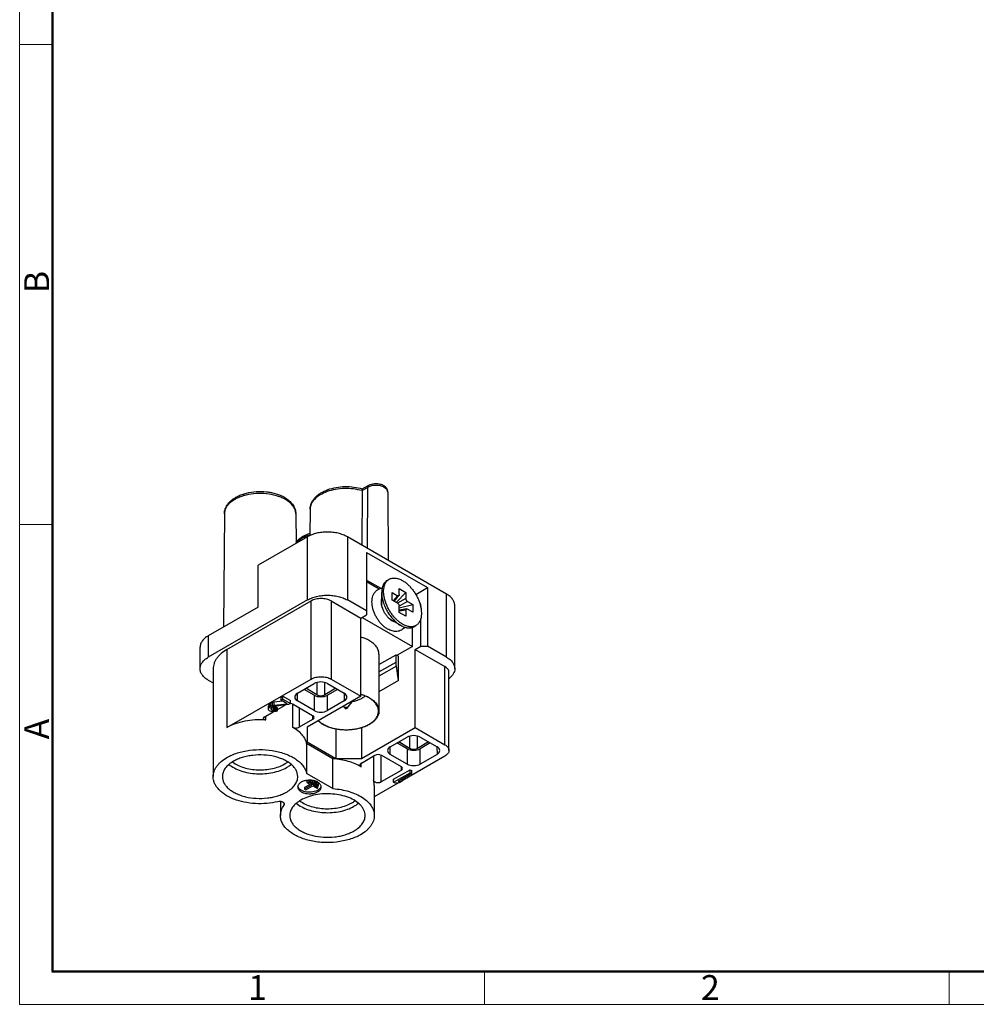
# Model space of a CAD drawing. Units: millimetres. Extents: x 11 to 673, y 29 to 395.
# Drawn here: x 376 to 478, y 185 to 290 of the extents above; entities that cross this region are included whole.
import ezdxf

# ---------------------------------------------------------------- set-up
doc = ezdxf.new("R2010")
doc.units = ezdxf.units.MM
doc.header["$MEASUREMENT"] = 0
doc.layers.get('0').update_dxf_attribs({"lineweight": 30})
doc.layers.add('DIM', color=3, linetype='Continuous', lineweight=15)
doc.layers.add('图框', color=7, linetype='Continuous', lineweight=20)
doc.styles.add('Romans字体', font='romans.shx', dxfattribs={"width": 0.75})

# ---------------------------------------------------------------- blocks, each defined once
blk = doc.blocks.new('A4图框-NEW')
at = {"layer": '图框', "color": 1, "lineweight": 18}
for p, q in [((833.41, 690.53), (833.41, 480.53)), ((833.41, 480.53), (1130.41, 480.53))]:
    blk.add_line(p, q, dxfattribs=at)
at = {"layer": '图框', "lineweight": 50}
for p, q in [((836.91, 484.02), (836.91, 675.02)), ((836.85, 484.03), (1126.93, 484.03))]:
    blk.add_line(p, q, dxfattribs=at)
at = {"layer": '图框', "color": 6}
for p, q in [((836.91, 582.89), (833.41, 582.89)), ((836.91, 531.71), (833.41, 531.71)), ((882.95, 484.03), (882.95, 480.53)), ((932.48, 484.03), (932.48, 480.53))]:
    blk.add_line(p, q, dxfattribs=at)
at = {"layer": '图框', "color": 6, "char_height": 2.65, "width": 2.5579, "attachment_point": 1, "rotation": 90, "style": 'Romans字体'}
for s, insert in [('B', (833.9, 556.37)), ('A', (833.9, 508.79))]:
    blk.add_mtext(s, dxfattribs=dict(at, insert=insert))
at = {"layer": '图框', "color": 6, "char_height": 2.65, "width": 2.5579, "attachment_point": 1, "style": 'Romans字体'}
for s, insert in [('1', (857.76, 483.65)), ('2', (906.03, 483.65))]:
    blk.add_mtext(s, dxfattribs=dict(at, insert=insert))

msp = doc.modelspace()

# ---------------------------------------------------------------- linework, layer by layer
for p, q in [((412.7, 239.7), (412.09, 239.35)), ((412.09, 239.45), (412.09, 239.35)), ((412.11, 239.53), (412.8, 239.93)), ((412.67, 233.18), (412.7, 239.7)), ((412.09, 239.35), (412.08, 233.52)), ((414.82, 239.2), (414.86, 231.92)), ((406.55, 237.37), (406.53, 234.55)), ((397.41, 236.87), (397.33, 224.81)), ((405.03, 236.87), (405.05, 233.72)), ((406.27, 234.43), (401.03, 231.4)), ((406.27, 227.69), (406.27, 234.43)), ((410.52, 234.43), (410.52, 227.69)), ((421.09, 228.32), (410.52, 234.43)), ((412.55, 232.76), (412.55, 226.11)), ((412.55, 232.76), (419.05, 229.01)), ((401.01, 226.93), (401.03, 231.4)), ((412.55, 229.82), (414.09, 228.94)), ((412.55, 229.66), (413.91, 228.87)), ((414.77, 229.78), (414.98, 229.9)), ((416.05, 228.26), (416.05, 228.9)), ((416.05, 228.9), (416.76, 228.5)), ((417.81, 228.29), (419.05, 229.01)), ((419.05, 229.01), (419.05, 222.76)), ((414.18, 227.37), (414.18, 228.48)), ((415.31, 227.66), (415.31, 228.48)), ((415.31, 228.48), (415.87, 228.15)), ((415.87, 228.15), (415.42, 227.59)), ((416.76, 228.5), (415.72, 227.42)), ((416.76, 227.85), (415.87, 227.34)), ((416.76, 228.5), (416.76, 227.85)), ((421.09, 221.59), (421.09, 228.32)), ((406.27, 227.69), (395.7, 221.59)), ((401.01, 226.93), (395.7, 223.87)), ((397.68, 222.4), (406.66, 227.59)), ((406.66, 219.26), (406.66, 227.59)), ((408.78, 227.59), (408.78, 219.26)), ((408.78, 227.59), (411.95, 225.76)), ((412.55, 226.52), (410.52, 227.69)), ((415.87, 227.34), (415.31, 227.66)), ((416.94, 227.53), (416.05, 227.02)), ((416.05, 226.85), (417.5, 227.21)), ((416.05, 226.37), (416.05, 227.02)), ((416.94, 227.53), (417.5, 227.21)), ((417.5, 227.21), (417.5, 226.39)), ((418.26, 227.25), (418.35, 227.25)), ((418.35, 227.25), (418.27, 227.21)), ((418.35, 226.91), (418.35, 227.25)), ((421.97, 220.36), (421.97, 227.1)), ((411.95, 225.76), (412.55, 226.11)), ((411.95, 217.43), (411.95, 225.76)), ((412.09, 225.84), (417.46, 222.74)), ((416.76, 226.61), (416.05, 226.5)), ((416.76, 225.97), (416.05, 226.37)), ((416.76, 226.61), (416.76, 225.97)), ((417.5, 226.39), (416.94, 226.72)), ((416.19, 224.99), (415.24, 225.54)), ((417.46, 222.74), (417.46, 224.78)), ((417.62, 224.84), (417.83, 224.97)), ((418.35, 222.76), (418.35, 225.71)), ((395.7, 223.87), (395.7, 221.59)), ((394.82, 220.36), (394.82, 222.65)), ((417.46, 222.74), (415.82, 221.79)), ((417.75, 222.41), (418.35, 222.76)), ((418.35, 222.76), (419.05, 222.76)), ((421.09, 221.59), (419.05, 222.76)), ((397.68, 222.4), (397.68, 214.08)), ((413.89, 221.92), (413.89, 215.84)), ((413.89, 220.8), (415.71, 221.85)), ((415.71, 221.85), (415.96, 221.71)), ((415.71, 221.07), (415.71, 221.85)), ((415.96, 219.1), (415.96, 221.71)), ((417.75, 222.41), (420.91, 220.59)), ((417.75, 214.09), (417.75, 222.41)), ((413.89, 220.02), (415.71, 221.07)), ((415.75, 220.63), (413.89, 219.56)), ((415.96, 219.1), (415.75, 220.63)), ((420.91, 212.26), (420.91, 220.59)), ((396.22, 220.36), (396.22, 208.85)), ((421.35, 211.65), (421.35, 219.97)), ((395.7, 219.14), (396.22, 218.84)), ((397.68, 214.08), (406.66, 219.26)), ((405.2, 217.75), (406.98, 218.78)), ((407.26, 218.89), (407.26, 217.59)), ((408.11, 217.59), (408.11, 218.89)), ((408.39, 218.78), (410.18, 217.75)), ((408.78, 219.26), (411.95, 217.43)), ((415.96, 219.1), (413.89, 217.9)), ((403.47, 217.31), (403.66, 217.42)), ((403.66, 217.1), (403.66, 217.42)), ((403.66, 217.42), (404.45, 216.96)), ((405.2, 216.93), (405.21, 217.75)), ((406.98, 217.55), (405.91, 218.16)), ((407.26, 217.59), (406.09, 218.27)), ((411.95, 217.43), (406.22, 214.13)), ((406.98, 217.55), (406.98, 215.9)), ((409.28, 218.27), (408.11, 217.59)), ((409.46, 218.16), (408.39, 217.55)), ((408.39, 215.9), (408.39, 217.55)), ((410.17, 217.75), (410.18, 216.93)), ((402.17, 216.54), (402.11, 216.4)), ((402.11, 216.08), (402.11, 216.4)), ((402.3, 216.64), (402.17, 216.54)), ((402.17, 216.21), (402.17, 216.54)), ((402.17, 216.21), (402.3, 216.31)), ((402.3, 216.64), (402.38, 216.68)), ((402.3, 216.31), (402.3, 216.64)), ((402.3, 216.31), (402.38, 216.36)), ((402.55, 216.76), (402.38, 216.68)), ((402.38, 216.36), (402.38, 216.68)), ((402.38, 216.36), (402.55, 216.43)), ((402.71, 216.34), (402.51, 216.28)), ((402.71, 216.8), (402.55, 216.76)), ((402.55, 216.43), (402.55, 216.76)), ((402.55, 216.43), (402.71, 216.47)), ((403.62, 216.9), (402.71, 216.8)), ((402.71, 216.47), (402.71, 216.8)), ((402.71, 216.47), (404.09, 216.63)), ((404.26, 216.53), (402.71, 216.34)), ((403.08, 216.02), (403.89, 216.48)), ((403.47, 216.99), (403.47, 217.31)), ((403.47, 216.99), (403.66, 217.1)), ((404.09, 216.63), (403.47, 216.99)), ((403.66, 217.1), (404.45, 216.64)), ((404.45, 216.64), (404.26, 216.53)), ((404.45, 216.64), (404.45, 216.96)), ((404.67, 216.59), (404.68, 214.12)), ((404.74, 216.57), (406.82, 215.36)), ((406.98, 215.9), (405.2, 216.93)), ((410.18, 216.93), (408.39, 215.9)), ((410.27, 216.16), (410.11, 216.37)), ((410.51, 216.16), (411.14, 216.96)), ((401.65, 215.19), (402.63, 215.76)), ((401.83, 214.9), (401.83, 215.3)), ((402.11, 216.08), (402.17, 216.21)), ((402.13, 215.98), (402.11, 216.08)), ((402.22, 215.88), (402.13, 215.98)), ((402.31, 215.83), (402.22, 215.88)), ((402.5, 215.77), (402.31, 215.83)), ((402.37, 216.15), (402.36, 216.07)), ((402.36, 216.07), (402.43, 215.98)), ((402.44, 216.24), (402.37, 216.15)), ((402.43, 215.98), (402.43, 216.23)), ((402.43, 215.98), (402.52, 215.93)), ((402.51, 216.28), (402.44, 216.24)), ((402.49, 216.27), (402.52, 216.26)), ((402.67, 215.76), (402.5, 215.77)), ((402.67, 216.21), (402.52, 216.26)), ((402.52, 215.93), (402.52, 216.26)), ((402.52, 215.93), (402.67, 215.89)), ((402.81, 216.22), (402.67, 216.21)), ((402.67, 215.89), (402.67, 216.21)), ((402.67, 215.89), (402.81, 215.89)), ((402.9, 215.79), (402.67, 215.76)), ((402.97, 216.26), (402.81, 216.22)), ((402.81, 215.89), (402.81, 216.22)), ((402.81, 215.89), (402.97, 215.93)), ((403.08, 215.87), (402.9, 215.79)), ((402.97, 216.26), (403.08, 216.19)), ((402.97, 215.93), (402.97, 216.26)), ((402.97, 215.93), (403.08, 215.87)), ((403.08, 215.87), (403.08, 216.19)), ((405.37, 216.2), (405.38, 214.12)), ((406.82, 215.36), (406.82, 214.95)), ((406.82, 214.95), (405.38, 214.12)), ((406.22, 214.13), (406.22, 212.55)), ((409.3, 213.92), (409.3, 210.78)), ((412.02, 210.78), (417.75, 214.09)), ((412.02, 214.05), (412.02, 210.78)), ((417.16, 213.17), (417.16, 211.87)), ((417.75, 214.09), (420.91, 212.26)), ((418.01, 211.87), (418.01, 213.17)), ((408.98, 210.76), (406.18, 212.37)), ((406.18, 212.37), (406.18, 209.19)), ((406.22, 212.55), (409.3, 210.78)), ((415.1, 212.03), (416.88, 213.06)), ((416.88, 211.83), (415.81, 212.45)), ((417.16, 211.87), (415.99, 212.55)), ((419.18, 212.55), (418.01, 211.87)), ((418.29, 213.06), (420.08, 212.03)), ((419.36, 212.45), (418.29, 211.83)), ((412.01, 210.29), (413.45, 211.13)), ((414.14, 208.3), (414.14, 211.13)), ((414.16, 211.13), (416.24, 209.92)), ((415.1, 211.22), (415.1, 212.03)), ((416.88, 210.19), (415.1, 211.22)), ((416.88, 211.83), (416.88, 210.19)), ((418.29, 210.19), (418.29, 211.83)), ((420.08, 211.22), (418.29, 210.19)), ((420.07, 212.03), (420.08, 211.22)), ((408.98, 207.57), (408.98, 210.76)), ((409.3, 210.78), (412.02, 210.78)), ((412, 209.89), (412, 210.29)), ((413.3, 211.04), (413.3, 208.45)), ((420.91, 211.03), (416.37, 208.41)), ((408.98, 207.57), (406.18, 209.19)), ((416.24, 209.51), (414.14, 208.3)), ((415.45, 208.57), (417.22, 209.59)), ((415.45, 208.25), (417.22, 209.27)), ((417.39, 209.17), (415.93, 208.32)), ((416.24, 209.92), (416.24, 209.51)), ((417.22, 209.59), (417.39, 209.49)), ((417.22, 209.27), (417.22, 209.59)), ((417.22, 209.27), (417.39, 209.17)), ((417.39, 209.17), (417.39, 209.49)), ((406.56, 208.03), (405.96, 207.69)), ((406.7, 207.95), (405.96, 207.53)), ((406.4, 208.41), (406.21, 208.4)), ((406.21, 208.4), (406.21, 208.23)), ((406.21, 208.23), (406.4, 208.25)), ((406.21, 208.23), (406.7, 207.95)), ((406.59, 208.3), (406.4, 208.41)), ((406.4, 208.41), (406.4, 208.25)), ((407.35, 207.7), (406.4, 208.25)), ((406.78, 208.44), (406.59, 208.42)), ((406.59, 208.42), (406.59, 208.26)), ((406.59, 208.26), (406.78, 208.27)), ((406.59, 208.26), (407.37, 207.81)), ((406.97, 208.33), (406.78, 208.44)), ((406.78, 208.44), (406.78, 208.27)), ((407.4, 207.92), (406.78, 208.27)), ((406.97, 208.41), (406.97, 208.29)), ((406.97, 208.29), (407.16, 208.3)), ((406.97, 208.29), (407.42, 208.03)), ((407.16, 208.35), (407.16, 208.3)), ((407.44, 208.14), (407.16, 208.3)), ((407.4, 207.92), (407.37, 207.81)), ((407.48, 208.18), (407.4, 208.24)), ((407.4, 208.04), (407.4, 207.92)), ((407.44, 208.14), (407.42, 208.03)), ((407.44, 208.21), (407.44, 208.14)), ((415.98, 208.19), (413.39, 206.69)), ((415.45, 208.25), (415.45, 208.57)), ((415.62, 208.15), (415.45, 208.25)), ((416.06, 208.2), (415.62, 208.15)), ((415.93, 208.32), (416.37, 208.37)), ((416.37, 208.37), (416.06, 208.2)), ((416.37, 208.37), (416.37, 208.57)), ((405.26, 207.76), (405.24, 207.83)), ((405.96, 207.69), (405.96, 207.53)), ((405.96, 207.53), (406.11, 207.45)), ((406.11, 207.45), (406.84, 207.87)), ((406.84, 207.87), (407.33, 207.59)), ((407.35, 207.7), (407.33, 207.59)), ((407.35, 207.82), (407.35, 207.7)), ((413.39, 207.89), (413.39, 204.71)), ((403.39, 206.2), (403.39, 204.71)), ((403.77, 205.8), (403.77, 206.01)), ((411.91, 205.83), (411.9, 205.83))]:
    msp.add_line(p, q)
for points in [[(415.52, 227.54), (415.79, 227.87), (416.02, 228.16)], [(416.84, 226.74), (416.47, 226.68), (416.05, 226.62)]]:
    msp.add_lwpolyline(points)
for centre, radius, start, end in [((402.05, 235.6), 3.51, 57.3939, 60.0071), ((402.09, 235.26), 3.64, 60.0022, 60.899), ((402.14, 235.74), 3.34, 56.3903, 57.3745), ((407.93, 230.27), 4.58, 111.5237, 111.7897), ((408.03, 229.98), 4.88, 108.0126, 111.4795), ((416.42, 227.5), 2.26, 197.0319, 197.5208), ((416.05, 226.74), 1.48, 236.0507, 239.9717), ((410.39, 216.25), 0.15, 240.0015, 322.2377), ((399.99, 212.67), 2.84, 232.6859, 233.4601), ((406.49, 206.32), 2.15, 88.0475, 97.6874), ((406.49, 206.32), 2.15, 87.1532, 88.0512), ((406.49, 206.37), 2.1, 82.0406, 87.1795), ((406.5, 206.46), 2.01, 79.8793, 82.0349), ((406.52, 206.56), 1.91, 76.6546, 79.8947), ((406.54, 206.63), 1.84, 75.3593, 76.6493), ((406.57, 206.77), 1.69, 70.8414, 75.4224), ((406.62, 206.88), 1.57, 68.8514, 70.8246), ((406.8, 207.27), 1.14, 58.2779, 60.0067), ((407.29, 207.92), 0.446, 341.8845, 348.2643), ((407.27, 207.92), 0.463, 340.0823, 341.9062), ((407.17, 208.53), 2.84, 232.6859, 233.4601)]:
    msp.add_arc(centre, radius, start, end)
for centre, major_axis, ratio, start_param, end_param in [((407.69, 218.37), (1, 0), 0.577358, 0.785408, 2.356177), ((405.91, 217.34), (1, 0), 0.577326, 8.639389, 10.210158), ((407.69, 217.95), (1, 0), 0.577358, -2.356185, -0.785416), ((407.69, 217.83), (0.6, 0), 0.577358, -2.356185, -0.785416), ((409.47, 217.34), (1, 0), 0.577326, -0.785389, 0.78538), ((404.38, 216.36), (0.5, 0), 0.577358, 7.068593, 7.711779), ((406.47, 215.16), (0.5, 0), 0.577326, -0.785389, 0.78538), ((407.69, 216.31), (1, 0), 0.577358, -2.356185, -0.785416), ((417.59, 212.65), (1, 0), 0.577358, 0.785408, 2.356177), ((413.8, 210.92), (0.5, 0), 0.577358, 0.785408, 2.356177), ((415.8, 211.63), (1, 0), 0.577326, 8.639389, 10.210158), ((417.59, 212.24), (1, 0), 0.577358, -2.356185, -0.785416), ((417.59, 212.12), (0.6, 0), 0.577358, -2.356185, -0.785416), ((419.37, 211.63), (1, 0), 0.577326, -0.785389, 0.78538), ((417.59, 210.6), (1, 0), 0.577358, -2.356185, -0.785416), ((415.89, 209.72), (0.5, 0), 0.577326, -0.785389, 0.78538)]:
    msp.add_ellipse(centre, major_axis=major_axis, ratio=ratio, start_param=start_param, end_param=end_param)
for points, knots in [([(406.55, 237.37), (406.55, 237.48), (406.58, 237.71), (406.69, 238.04), (406.86, 238.35), (407.09, 238.63), (407.37, 238.89), (407.81, 239.19), (408.46, 239.49), (409.34, 239.72), (410.27, 239.81), (411.21, 239.76), (411.82, 239.63), (412.11, 239.54)], [0, 0, 0, 0, 0.050761, 0.10198, 0.154206, 0.208026, 0.26398, 0.322474, 0.447404, 0.581944, 0.722346, 0.863449, 1, 1, 1, 1]), ([(412.09, 239.35), (411.79, 239.43), (411.16, 239.55), (410.2, 239.6), (409.26, 239.5), (408.38, 239.28), (407.63, 238.93), (407.12, 238.55), (406.83, 238.2), (406.67, 237.93), (406.57, 237.65), (406.55, 237.46), (406.55, 237.37)], [0, 0, 0, 0, 0.142873, 0.290715, 0.437337, 0.576681, 0.703715, 0.815433, 0.865644, 0.912547, 0.956957, 1, 1, 1, 1]), ([(412.11, 239.53), (412.11, 239.53), (412.1, 239.52), (412.09, 239.49), (412.09, 239.47), (412.09, 239.45)], [0, 0, 0, 0, 0.127016, 0.328759, 1, 1, 1, 1]), ([(412.7, 239.7), (412.7, 239.73), (412.7, 239.77), (412.72, 239.84), (412.75, 239.89), (412.78, 239.92), (412.8, 239.93)], [0, 0, 0, 0, 0.289236, 0.548696, 0.781962, 1, 1, 1, 1]), ([(414.45, 239.7), (414.39, 239.74), (414.26, 239.8), (413.97, 239.89), (413.57, 239.93), (413.18, 239.89), (412.89, 239.8), (412.76, 239.74), (412.7, 239.7)], [0, 0, 0, 0, 0.114223, 0.237555, 0.499999, 0.762444, 0.885776, 1, 1, 1, 1]), ([(412.8, 239.93), (412.98, 240.03), (413.31, 240.12), (413.74, 240.12), (414.06, 240.06), (414.35, 239.94), (414.56, 239.78), (414.69, 239.63), (414.76, 239.49), (414.8, 239.35), (414.82, 239.25), (414.82, 239.2)], [0, 0, 0, 0, 0.253508, 0.385734, 0.515712, 0.640568, 0.760919, 0.820559, 0.880261, 0.939981, 1, 1, 1, 1]), ([(414.82, 239.2), (414.82, 239.24), (414.8, 239.34), (414.72, 239.48), (414.6, 239.6), (414.51, 239.67), (414.45, 239.7)], [0, 0, 0, 0, 0.217775, 0.451004, 0.710423, 1, 1, 1, 1]), ([(397.41, 236.87), (397.41, 236.99), (397.44, 237.26), (397.58, 237.63), (397.81, 237.97), (398.1, 238.27), (398.45, 238.54), (398.85, 238.77), (399.3, 238.96), (399.95, 239.15), (400.83, 239.28), (401.72, 239.26), (402.42, 239.16), (403.07, 238.99), (403.53, 238.8), (403.81, 238.64)], [0, 0, 0, 0, 0.050724, 0.102011, 0.154675, 0.209403, 0.266837, 0.32732, 0.390862, 0.457172, 0.595595, 0.736593, 0.805931, 0.873354, 1, 1, 1, 1]), ([(403.86, 238.44), (403.72, 238.52), (403.43, 238.66), (402.78, 238.88), (401.9, 239.05), (400.81, 239.07), (399.91, 238.94), (399.25, 238.75), (398.79, 238.56), (398.39, 238.34), (398.05, 238.09), (397.77, 237.81), (397.57, 237.51), (397.44, 237.19), (397.41, 236.97), (397.41, 236.87)], [0, 0, 0, 0, 0.062863, 0.129601, 0.271446, 0.418451, 0.562396, 0.630841, 0.69578, 0.756603, 0.812955, 0.864813, 0.912586, 0.957181, 1, 1, 1, 1]), ([(405.03, 236.87), (405.03, 236.94), (405.01, 237.08), (404.94, 237.37), (404.74, 237.73), (404.38, 238.11), (404.08, 238.32), (403.91, 238.41)], [0, 0, 0, 0, 0.108126, 0.218346, 0.45145, 0.710539, 1, 1, 1, 1]), ([(403.99, 238.52), (404.14, 238.42), (404.42, 238.2), (404.76, 237.81), (404.94, 237.43), (405.01, 237.11), (405.03, 236.95), (405.03, 236.87)], [0, 0, 0, 0, 0.26736, 0.51958, 0.761832, 0.881061, 1, 1, 1, 1]), ([(405.03, 233.86), (405.12, 233.97), (405.38, 234.22), (405.88, 234.56), (406.3, 234.74), (406.53, 234.82)], [0, 0, 0, 0, 0.231933, 0.601585, 1, 1, 1, 1]), ([(406.23, 234.52), (405.99, 234.43), (405.56, 234.21), (405.18, 233.91), (405.03, 233.75)], [0, 0, 0, 0, 0.53123, 1, 1, 1, 1]), ([(410.52, 234.43), (410.37, 234.51), (410.05, 234.66), (409.54, 234.82), (408.98, 234.91), (408.39, 234.94), (407.81, 234.91), (407.25, 234.82), (406.74, 234.66), (406.42, 234.51), (406.27, 234.43)], [0, 0, 0, 0, 0.114155, 0.237326, 0.366976, 0.499999, 0.633023, 0.762673, 0.885845, 1, 1, 1, 1]), ([(414.98, 229.9), (415.02, 229.93), (415.12, 229.98), (415.28, 230.02), (415.46, 230.04), (415.64, 230.03), (415.82, 230), (416.01, 229.95), (416.21, 229.87), (416.34, 229.8), (416.4, 229.76)], [0, 0, 0, 0, 0.108013, 0.218062, 0.331999, 0.451358, 0.577278, 0.710493, 0.851415, 1, 1, 1, 1]), ([(414.81, 224.59), (414.71, 224.65), (414.52, 224.78), (414.24, 225.02), (413.99, 225.29), (413.77, 225.6), (413.57, 225.93), (413.4, 226.27), (413.27, 226.62), (413.19, 226.98), (413.14, 227.33), (413.14, 227.66), (413.2, 227.98), (413.28, 228.23), (413.38, 228.41), (413.47, 228.53), (413.57, 228.64), (413.68, 228.74), (413.81, 228.83), (413.94, 228.89), (414.08, 228.94), (414.18, 228.96), (414.23, 228.97)], [0, 0, 0, 0, 0.06271, 0.128183, 0.196013, 0.26547, 0.335638, 0.405517, 0.474143, 0.540694, 0.604611, 0.665692, 0.724153, 0.780589, 0.808334, 0.835871, 0.863282, 0.890623, 0.917936, 0.945248, 0.972589, 1, 1, 1, 1]), ([(414.77, 229.78), (414.72, 229.75), (414.63, 229.69), (414.51, 229.57), (414.41, 229.44), (414.32, 229.28), (414.26, 229.1), (414.21, 228.9), (414.18, 228.7), (414.18, 228.55), (414.18, 228.48)], [0, 0, 0, 0, 0.108013, 0.218062, 0.332, 0.451358, 0.577277, 0.710501, 0.851395, 1, 1, 1, 1]), ([(416.4, 225.11), (416.3, 225.17), (416.1, 225.3), (415.81, 225.55), (415.53, 225.83), (415.28, 226.15), (415.04, 226.49), (414.84, 226.85), (414.67, 227.23), (414.54, 227.61), (414.44, 227.99), (414.39, 228.36), (414.38, 228.7), (414.42, 229.02), (414.49, 229.31), (414.6, 229.52), (414.7, 229.66), (414.78, 229.76), (414.87, 229.84), (414.94, 229.88), (414.98, 229.9)], [0, 0, 0, 0, 0.062383, 0.128721, 0.198314, 0.27029, 0.343667, 0.417398, 0.490423, 0.561709, 0.630307, 0.695395, 0.756343, 0.812781, 0.864682, 0.912457, 0.935102, 0.957107, 0.978668, 1, 1, 1, 1]), ([(416.4, 229.76), (416.51, 229.7), (416.71, 229.57), (417, 229.32), (417.27, 229.04), (417.53, 228.72), (417.76, 228.38), (417.97, 228.02), (418.14, 227.64), (418.27, 227.26), (418.36, 226.88), (418.41, 226.51), (418.42, 226.17), (418.39, 225.85), (418.31, 225.56), (418.21, 225.35), (418.11, 225.21), (418.02, 225.11), (417.93, 225.03), (417.86, 224.99), (417.83, 224.97)], [0, 0, 0, 0, 0.062383, 0.128721, 0.198314, 0.27029, 0.343667, 0.417398, 0.490423, 0.561709, 0.630307, 0.695395, 0.756343, 0.812781, 0.864682, 0.912457, 0.935102, 0.957107, 0.978668, 1, 1, 1, 1]), ([(406.27, 227.69), (406.42, 227.77), (406.74, 227.92), (407.25, 228.08), (407.81, 228.18), (408.39, 228.21), (408.98, 228.18), (409.54, 228.08), (410.05, 227.92), (410.37, 227.77), (410.52, 227.69)], [0, 0, 0, 0, 0.114155, 0.237327, 0.366977, 0.500001, 0.633024, 0.762674, 0.885845, 1, 1, 1, 1]), ([(414.18, 228.48), (414.18, 228.32), (414.2, 227.99), (414.32, 227.49), (414.51, 226.98), (414.76, 226.48), (415.06, 226.02), (415.41, 225.61), (415.78, 225.26), (416.05, 225.07), (416.19, 224.99)], [0, 0, 0, 0, 0.114155, 0.237326, 0.366976, 0.5, 0.633024, 0.762674, 0.885842, 1, 1, 1, 1]), ([(416.02, 228.16), (416.01, 228.16), (416, 228.14), (415.97, 228.13), (415.95, 228.13), (415.93, 228.13), (415.9, 228.14), (415.88, 228.15), (415.87, 228.15)], [0, 0, 0, 0, 0.163975, 0.303187, 0.525388, 0.611186, 0.715877, 1, 1, 1, 1]), ([(416.05, 228.26), (416.05, 228.25), (416.05, 228.22), (416.04, 228.2), (416.03, 228.18), (416.02, 228.17), (416.02, 228.16)], [0, 0, 0, 0, 0.371793, 0.645244, 0.847435, 1, 1, 1, 1]), ([(416.94, 227.53), (416.92, 227.55), (416.89, 227.57), (416.84, 227.62), (416.81, 227.67), (416.78, 227.72), (416.76, 227.79), (416.76, 227.83), (416.76, 227.85)], [0, 0, 0, 0, 0.189824, 0.329233, 0.499998, 0.670765, 0.810174, 1, 1, 1, 1]), ([(421.97, 227.1), (421.97, 227.16), (421.96, 227.27), (421.9, 227.5), (421.74, 227.78), (421.46, 228.08), (421.22, 228.25), (421.09, 228.32)], [0, 0, 0, 0, 0.108161, 0.218362, 0.451364, 0.710417, 1, 1, 1, 1]), ([(408.78, 227.59), (408.71, 227.63), (408.55, 227.7), (408.2, 227.81), (407.72, 227.86), (407.25, 227.81), (406.89, 227.7), (406.73, 227.63), (406.66, 227.59)], [0, 0, 0, 0, 0.114248, 0.237547, 0.499999, 0.762452, 0.885751, 1, 1, 1, 1]), ([(415.22, 225.51), (415.18, 225.54), (415.1, 225.6), (414.98, 225.71), (414.86, 225.83), (414.71, 226), (414.53, 226.25), (414.36, 226.57), (414.25, 226.85), (414.19, 227.07), (414.16, 227.22), (414.15, 227.37), (414.14, 227.51), (414.15, 227.63), (414.17, 227.7), (414.17, 227.73)], [0, 0, 0, 0, 0.057778, 0.119778, 0.185201, 0.253277, 0.394263, 0.536754, 0.674703, 0.740113, 0.802093, 0.859857, 0.912609, 0.959563, 1, 1, 1, 1]), ([(414.26, 226.84), (414.23, 226.93), (414.19, 227.11), (414.18, 227.29), (414.18, 227.37)], [0, 0, 0, 0, 0.519426, 1, 1, 1, 1]), ([(415.87, 227.34), (415.89, 227.32), (415.92, 227.3), (415.96, 227.25), (416, 227.2), (416.02, 227.15), (416.04, 227.08), (416.05, 227.04), (416.05, 227.02)], [0, 0, 0, 0, 0.189824, 0.329233, 0.499998, 0.670765, 0.810174, 1, 1, 1, 1]), ([(415.24, 225.54), (415.16, 225.58), (415, 225.7), (414.86, 225.83), (414.79, 225.91)], [0, 0, 0, 0, 0.479696, 1, 1, 1, 1]), ([(416.76, 226.61), (416.76, 226.63), (416.76, 226.65), (416.77, 226.67), (416.78, 226.7), (416.79, 226.72), (416.82, 226.73), (416.83, 226.74), (416.84, 226.74)], [0, 0, 0, 0, 0.284124, 0.388813, 0.47461, 0.696801, 0.83601, 1, 1, 1, 1]), ([(416.84, 226.74), (416.85, 226.74), (416.86, 226.74), (416.88, 226.74), (416.91, 226.73), (416.93, 226.72), (416.94, 226.72)], [0, 0, 0, 0, 0.152575, 0.354775, 0.628225, 1, 1, 1, 1]), ([(416.65, 224.79), (416.6, 224.72), (416.48, 224.6), (416.28, 224.47), (416.04, 224.37), (415.8, 224.33), (415.55, 224.33), (415.3, 224.38), (415.05, 224.47), (414.89, 224.55), (414.81, 224.59)], [0, 0, 0, 0, 0.12189, 0.243454, 0.365082, 0.487227, 0.610668, 0.736505, 0.865966, 1, 1, 1, 1]), ([(415.55, 225.35), (415.51, 225.37), (415.43, 225.4), (415.35, 225.44), (415.31, 225.46)], [0, 0, 0, 0, 0.458394, 1, 1, 1, 1]), ([(416.19, 224.99), (416.25, 224.95), (416.38, 224.88), (416.58, 224.8), (416.77, 224.75), (416.96, 224.71), (417.14, 224.71), (417.31, 224.73), (417.47, 224.77), (417.57, 224.82), (417.62, 224.84)], [0, 0, 0, 0, 0.148584, 0.289506, 0.422721, 0.54864, 0.667999, 0.781937, 0.891987, 1, 1, 1, 1]), ([(417.83, 224.97), (417.78, 224.94), (417.68, 224.89), (417.52, 224.85), (417.35, 224.83), (417.17, 224.84), (416.98, 224.87), (416.79, 224.92), (416.6, 225), (416.47, 225.07), (416.4, 225.11)], [0, 0, 0, 0, 0.108013, 0.218062, 0.331999, 0.451358, 0.577278, 0.710493, 0.851415, 1, 1, 1, 1]), ([(395.7, 223.87), (395.57, 223.8), (395.33, 223.63), (395.05, 223.33), (394.89, 223.05), (394.83, 222.82), (394.82, 222.71), (394.82, 222.65)], [0, 0, 0, 0, 0.289583, 0.548637, 0.781638, 0.891839, 1, 1, 1, 1]), ([(412.87, 223.35), (412.73, 223.43), (412.43, 223.58), (412.11, 223.69), (411.95, 223.73)], [0, 0, 0, 0, 0.483451, 1, 1, 1, 1]), ([(413.89, 221.92), (413.89, 221.99), (413.88, 222.12), (413.83, 222.32), (413.74, 222.52), (413.63, 222.7), (413.48, 222.88), (413.24, 223.12), (413.02, 223.26), (412.87, 223.35)], [0, 0, 0, 0, 0.108048, 0.21813, 0.332102, 0.451501, 0.577455, 0.710715, 1, 1, 1, 1]), ([(394.82, 220.36), (394.82, 220.42), (394.83, 220.53), (394.89, 220.76), (395.05, 221.05), (395.33, 221.35), (395.57, 221.51), (395.7, 221.59)], [0, 0, 0, 0, 0.108161, 0.218362, 0.451363, 0.710417, 1, 1, 1, 1]), ([(397.68, 222.4), (397.46, 222.28), (397.16, 222.07), (396.81, 221.73), (396.6, 221.48), (396.43, 221.21), (396.31, 220.93), (396.23, 220.65), (396.22, 220.46), (396.22, 220.36)], [0, 0, 0, 0, 0.289276, 0.422548, 0.548496, 0.667894, 0.781873, 0.891956, 1, 1, 1, 1]), ([(421.09, 221.59), (421.22, 221.51), (421.46, 221.35), (421.74, 221.05), (421.9, 220.76), (421.96, 220.53), (421.97, 220.42), (421.97, 220.36)], [0, 0, 0, 0, 0.289583, 0.548637, 0.781638, 0.891839, 1, 1, 1, 1]), ([(415.75, 220.63), (415.74, 220.67), (415.72, 220.82), (415.71, 220.96), (415.71, 221.07)], [0, 0, 0, 0, 0.257391, 1, 1, 1, 1]), ([(421.35, 219.97), (421.35, 220.03), (421.33, 220.15), (421.24, 220.32), (421.1, 220.47), (420.98, 220.55), (420.91, 220.59)], [0, 0, 0, 0, 0.217773, 0.450928, 0.710222, 1, 1, 1, 1]), ([(395.7, 219.14), (395.57, 219.21), (395.33, 219.38), (395.05, 219.68), (394.89, 219.96), (394.83, 220.19), (394.82, 220.31), (394.82, 220.36)], [0, 0, 0, 0, 0.289583, 0.548637, 0.781638, 0.891839, 1, 1, 1, 1]), ([(406.66, 219.26), (406.73, 219.3), (406.89, 219.38), (407.25, 219.48), (407.72, 219.53), (408.2, 219.48), (408.55, 219.38), (408.71, 219.3), (408.78, 219.26)], [0, 0, 0, 0, 0.114249, 0.237548, 0.500001, 0.762453, 0.885752, 1, 1, 1, 1]), ([(421.97, 220.36), (421.97, 220.27), (421.94, 220.07), (421.82, 219.8), (421.62, 219.54), (421.45, 219.39), (421.36, 219.32)], [0, 0, 0, 0, 0.225546, 0.462227, 0.718643, 1, 1, 1, 1]), ([(412.41, 217.45), (412.33, 217.37), (412.15, 217.23), (411.82, 217.06), (411.45, 216.92), (411.18, 216.86), (411.04, 216.84)], [0, 0, 0, 0, 0.218676, 0.460237, 0.722193, 1, 1, 1, 1]), ([(411.95, 217.65), (412.11, 217.6), (412.43, 217.5), (412.73, 217.35), (412.87, 217.27)], [0, 0, 0, 0, 0.516549, 1, 1, 1, 1]), ([(412.83, 217.25), (412.69, 217.32), (412.41, 217.46), (412.11, 217.57), (411.95, 217.61)], [0, 0, 0, 0, 0.483764, 1, 1, 1, 1]), ([(407.96, 214.44), (408.1, 214.36), (408.4, 214.21), (408.88, 214.05), (409.41, 213.93), (409.96, 213.86), (410.52, 213.85), (411.08, 213.89), (411.62, 213.98), (412.13, 214.12), (412.59, 214.3), (413, 214.53), (413.33, 214.79), (413.56, 215.04), (413.68, 215.25), (413.76, 215.41), (413.81, 215.58), (413.83, 215.74), (413.84, 215.9), (413.82, 216.07), (413.77, 216.23), (413.73, 216.34), (413.7, 216.39)], [0, 0, 0, 0, 0.064688, 0.133856, 0.20656, 0.281624, 0.357741, 0.433541, 0.507674, 0.578882, 0.646085, 0.708473, 0.765617, 0.817612, 0.841929, 0.865309, 0.887966, 0.910156, 0.932164, 0.954286, 0.97681, 1, 1, 1, 1]), ([(413.7, 216.39), (413.66, 216.47), (413.56, 216.63), (413.36, 216.86), (413.11, 217.07), (412.93, 217.19), (412.83, 217.25)], [0, 0, 0, 0, 0.224108, 0.464368, 0.722848, 1, 1, 1, 1]), ([(412.87, 217.27), (413.02, 217.18), (413.24, 217.03), (413.48, 216.8), (413.63, 216.62), (413.74, 216.43), (413.83, 216.24), (413.88, 216.04), (413.89, 215.91), (413.89, 215.84)], [0, 0, 0, 0, 0.289281, 0.42254, 0.548495, 0.667894, 0.781867, 0.891951, 1, 1, 1, 1]), ([(413.89, 215.84), (413.89, 215.79), (413.89, 215.69), (413.85, 215.49), (413.75, 215.24), (413.56, 214.96), (413.3, 214.7), (412.98, 214.47), (412.61, 214.27), (412.19, 214.1), (411.73, 213.97), (411.24, 213.87), (410.73, 213.82), (410.22, 213.82), (409.71, 213.85), (409.22, 213.93), (408.75, 214.05), (408.31, 214.21), (408.04, 214.34), (407.92, 214.41)], [0, 0, 0, 0, 0.021334, 0.042896, 0.087474, 0.135253, 0.187158, 0.2436, 0.304552, 0.369645, 0.438247, 0.509539, 0.582569, 0.656306, 0.729689, 0.80167, 0.871267, 0.937613, 1, 1, 1, 1]), ([(410.27, 216.16), (410.27, 216.16), (410.26, 216.18), (410.26, 216.2), (410.27, 216.21), (410.29, 216.23), (410.32, 216.25), (410.36, 216.26), (410.4, 216.26), (410.45, 216.26), (410.47, 216.25), (410.48, 216.24)], [0, 0, 0, 0, 0.094071, 0.138673, 0.184802, 0.288989, 0.415243, 0.560027, 0.713606, 0.864054, 1, 1, 1, 1]), ([(410.48, 216.24), (410.49, 216.24), (410.51, 216.23), (410.52, 216.2), (410.52, 216.18), (410.52, 216.16), (410.51, 216.16)], [0, 0, 0, 0, 0.291337, 0.537723, 0.761264, 1, 1, 1, 1]), ([(401.83, 214.9), (401.45, 214.93), (400.7, 214.93), (399.6, 214.79), (398.59, 214.52), (397.96, 214.24), (397.68, 214.08)], [0, 0, 0, 0, 0.264441, 0.524705, 0.772259, 1, 1, 1, 1]), ([(401.65, 215.19), (401.64, 215.19), (401.61, 215.17), (401.59, 215.14), (401.57, 215.11), (401.56, 215.08), (401.56, 215.07)], [0, 0, 0, 0, 0.28908, 0.548957, 0.782334, 1, 1, 1, 1]), ([(401.56, 215.07), (401.56, 215.06), (401.57, 215.04), (401.58, 215.01), (401.61, 214.98), (401.65, 214.94), (401.73, 214.91), (401.79, 214.9), (401.83, 214.9)], [0, 0, 0, 0, 0.092644, 0.190812, 0.298761, 0.41848, 0.692302, 1, 1, 1, 1]), ([(407.92, 214.41), (407.87, 214.44), (407.68, 214.56), (407.51, 214.69), (407.39, 214.8)], [0, 0, 0, 0, 0.262783, 1, 1, 1, 1]), ([(407.43, 214.83), (407.47, 214.79), (407.63, 214.64), (407.81, 214.52), (407.96, 214.44)], [0, 0, 0, 0, 0.2373, 1, 1, 1, 1]), ([(406.18, 212.37), (406.15, 212.54), (406.02, 212.88), (405.7, 213.35), (405.24, 213.77), (404.88, 214.01), (404.68, 214.12)], [0, 0, 0, 0, 0.217778, 0.45367, 0.713715, 1, 1, 1, 1]), ([(404.68, 214.12), (404.73, 214.09), (404.85, 214.05), (405.03, 214.03), (405.22, 214.05), (405.33, 214.09), (405.38, 214.12)], [0, 0, 0, 0, 0.238506, 0.501272, 0.763348, 1, 1, 1, 1]), ([(420.91, 212.26), (420.98, 212.22), (421.1, 212.14), (421.24, 211.99), (421.33, 211.82), (421.35, 211.7), (421.35, 211.65)], [0, 0, 0, 0, 0.289778, 0.549072, 0.782227, 1, 1, 1, 1]), ([(397.68, 210.89), (397.85, 210.99), (398.22, 211.17), (398.8, 211.39), (399.44, 211.56), (400.33, 211.71), (401.48, 211.77), (402.63, 211.64), (403.49, 211.43), (404.09, 211.22), (404.63, 210.97), (405.11, 210.68), (405.51, 210.35), (405.83, 209.98), (406.06, 209.6), (406.16, 209.32), (406.18, 209.19)], [0, 0, 0, 0, 0.061283, 0.126306, 0.194433, 0.264925, 0.409362, 0.552347, 0.62108, 0.686857, 0.749028, 0.807136, 0.860972, 0.910644, 0.956676, 1, 1, 1, 1]), ([(405.23, 208.86), (405.23, 208.97), (405.2, 209.21), (405.07, 209.54), (404.85, 209.86), (404.55, 210.16), (404.18, 210.43), (403.75, 210.66), (403.27, 210.85), (402.56, 211.06), (401.6, 211.19), (400.63, 211.16), (399.87, 211.04), (399.33, 210.91), (398.83, 210.72), (398.52, 210.57), (398.38, 210.49)], [0, 0, 0, 0, 0.042827, 0.087455, 0.135304, 0.187285, 0.243798, 0.304811, 0.369951, 0.438585, 0.582785, 0.729748, 0.801713, 0.871288, 0.937628, 1, 1, 1, 1]), ([(421.35, 211.65), (421.35, 211.59), (421.33, 211.47), (421.24, 211.3), (421.1, 211.15), (420.98, 211.07), (420.91, 211.03)], [0, 0, 0, 0, 0.217772, 0.450927, 0.710222, 1, 1, 1, 1]), ([(396.22, 208.85), (396.22, 208.94), (396.23, 209.14), (396.31, 209.42), (396.43, 209.7), (396.6, 209.96), (396.81, 210.22), (397.16, 210.55), (397.46, 210.76), (397.68, 210.89)], [0, 0, 0, 0, 0.108043, 0.218126, 0.332104, 0.451502, 0.577449, 0.710722, 1, 1, 1, 1]), ([(398.38, 210.49), (398.2, 210.39), (397.88, 210.17), (397.5, 209.77), (397.3, 209.39), (397.22, 209.09), (397.2, 208.93), (397.2, 208.86)], [0, 0, 0, 0, 0.289462, 0.548545, 0.781658, 0.891877, 1, 1, 1, 1]), ([(397.9, 210.16), (398.08, 210.02), (398.49, 209.75), (399.19, 209.45), (399.99, 209.24), (400.84, 209.14), (401.71, 209.15), (402.56, 209.27), (403.35, 209.48), (403.83, 209.7), (404.05, 209.83)], [0, 0, 0, 0, 0.106413, 0.224776, 0.352735, 0.486764, 0.622693, 0.756167, 0.883067, 1, 1, 1, 1]), ([(398.3, 210.4), (398.47, 210.27), (398.86, 210.05), (399.5, 209.8), (400.23, 209.64), (400.99, 209.56), (401.77, 209.58), (402.52, 209.69), (403.21, 209.89), (403.64, 210.09), (403.83, 210.2)], [0, 0, 0, 0, 0.109218, 0.229392, 0.358034, 0.491739, 0.626616, 0.758668, 0.884152, 1, 1, 1, 1]), ([(403.83, 210.2), (403.86, 210.22), (403.97, 210.28), (404.08, 210.36), (404.16, 210.42)], [0, 0, 0, 0, 0.256586, 1, 1, 1, 1]), ([(404.05, 209.83), (404.09, 209.85), (404.25, 209.95), (404.41, 210.06), (404.52, 210.15)], [0, 0, 0, 0, 0.259292, 1, 1, 1, 1]), ([(412, 209.89), (411.79, 210.01), (411.34, 210.24), (410.61, 210.49), (409.82, 210.67), (409.26, 210.74), (408.98, 210.76)], [0, 0, 0, 0, 0.228502, 0.473907, 0.732589, 1, 1, 1, 1]), ([(412.01, 210.29), (411.99, 210.28), (411.95, 210.25), (411.9, 210.2), (411.87, 210.15), (411.86, 210.11), (411.86, 210.09)], [0, 0, 0, 0, 0.289469, 0.549055, 0.782259, 1, 1, 1, 1]), ([(411.86, 210.09), (411.86, 210.07), (411.87, 210.03), (411.9, 209.98), (411.94, 209.93), (411.98, 209.9), (412, 209.89)], [0, 0, 0, 0, 0.218883, 0.452438, 0.711558, 1, 1, 1, 1]), ([(403.12, 206.18), (402.73, 206.09), (401.93, 205.96), (400.72, 205.95), (399.54, 206.1), (398.62, 206.36), (397.95, 206.65), (397.51, 206.9), (397.13, 207.18), (396.81, 207.48), (396.55, 207.8), (396.36, 208.14), (396.24, 208.49), (396.22, 208.73), (396.22, 208.85)], [0, 0, 0, 0, 0.145307, 0.294074, 0.440426, 0.578759, 0.643511, 0.704704, 0.762099, 0.815655, 0.865576, 0.912358, 0.956805, 1, 1, 1, 1]), ([(397.2, 208.86), (397.2, 208.74), (397.23, 208.51), (397.36, 208.17), (397.58, 207.85), (397.87, 207.55), (398.24, 207.28), (398.67, 207.05), (399.15, 206.85), (399.87, 206.64), (400.82, 206.51), (401.8, 206.54), (402.56, 206.66), (403.1, 206.79), (403.6, 206.97), (403.91, 207.13), (404.06, 207.21)], [0, 0, 0, 0, 0.042826, 0.087382, 0.13512, 0.18698, 0.243384, 0.304314, 0.369404, 0.438023, 0.582289, 0.729409, 0.801468, 0.871135, 0.937559, 1, 1, 1, 1]), ([(404.06, 207.21), (404.23, 207.31), (404.56, 207.53), (404.94, 207.94), (405.14, 208.32), (405.22, 208.63), (405.23, 208.78), (405.23, 208.86)], [0, 0, 0, 0, 0.289701, 0.548712, 0.781621, 0.891804, 1, 1, 1, 1]), ([(406.2, 208.45), (406.07, 208.43), (405.88, 208.39), (405.65, 208.29), (405.51, 208.2), (405.39, 208.1), (405.3, 207.99), (405.25, 207.87), (405.24, 207.79), (405.24, 207.75)], [0, 0, 0, 0, 0.307086, 0.448329, 0.578842, 0.697917, 0.806108, 0.905539, 1, 1, 1, 1]), ([(407.37, 208.26), (407.35, 208.27), (407.29, 208.3), (407.23, 208.33), (407.18, 208.35)], [0, 0, 0, 0, 0.241461, 1, 1, 1, 1]), ([(407.74, 207.75), (407.74, 207.79), (407.72, 207.87), (407.67, 207.98), (407.59, 208.09), (407.52, 208.15), (407.48, 208.18)], [0, 0, 0, 0, 0.225395, 0.461957, 0.718394, 1, 1, 1, 1]), ([(413.39, 207.89), (413.39, 207.98), (413.38, 208.17), (413.33, 208.36), (413.3, 208.45)], [0, 0, 0, 0, 0.495548, 1, 1, 1, 1]), ([(413.3, 208.45), (413.31, 208.42), (413.34, 208.37), (413.42, 208.3), (413.53, 208.26), (413.65, 208.22), (413.78, 208.21), (413.91, 208.22), (414.03, 208.25), (414.11, 208.28), (414.14, 208.3)], [0, 0, 0, 0, 0.09105, 0.197018, 0.318923, 0.453725, 0.595885, 0.738676, 0.875364, 1, 1, 1, 1]), ([(405.24, 207.75), (405.24, 207.7), (405.25, 207.6), (405.33, 207.46), (405.45, 207.34), (405.55, 207.27), (405.6, 207.24)], [0, 0, 0, 0, 0.217778, 0.450921, 0.710259, 1, 1, 1, 1]), ([(405.6, 207.4), (405.56, 207.42), (405.49, 207.47), (405.36, 207.58), (405.29, 207.69), (405.26, 207.76)], [0, 0, 0, 0, 0.281059, 0.540994, 1, 1, 1, 1]), ([(411.9, 205.83), (411.74, 206), (411.35, 206.31), (410.65, 206.65), (409.83, 206.89), (408.94, 207.02), (408.03, 207.04), (407.13, 206.93), (406.3, 206.71), (405.78, 206.48), (405.55, 206.35)], [0, 0, 0, 0, 0.102839, 0.218778, 0.345765, 0.480168, 0.61747, 0.752832, 0.881622, 1, 1, 1, 1]), ([(407.71, 207.76), (407.68, 207.7), (407.62, 207.6), (407.51, 207.49), (407.36, 207.39), (407.14, 207.29), (406.84, 207.21), (406.51, 207.18), (406.18, 207.2), (405.87, 207.27), (405.69, 207.35), (405.6, 207.4)], [0, 0, 0, 0, 0.091371, 0.142623, 0.197922, 0.32003, 0.454821, 0.596787, 0.7393, 0.875619, 1, 1, 1, 1]), ([(405.6, 207.24), (405.69, 207.18), (405.9, 207.1), (406.25, 207.03), (406.61, 207.02), (406.96, 207.07), (407.27, 207.17), (407.49, 207.31), (407.62, 207.43), (407.68, 207.53), (407.73, 207.64), (407.74, 207.71), (407.74, 207.75)], [0, 0, 0, 0, 0.128696, 0.270282, 0.417438, 0.561782, 0.695452, 0.812715, 0.86468, 0.912512, 0.957141, 1, 1, 1, 1]), ([(408.98, 207.57), (409.28, 207.55), (409.86, 207.48), (410.7, 207.29), (411.46, 207.01), (412.12, 206.65), (412.67, 206.23), (413.02, 205.83), (413.21, 205.49), (413.32, 205.23), (413.38, 204.97), (413.39, 204.79), (413.39, 204.71)], [0, 0, 0, 0, 0.156471, 0.307375, 0.449798, 0.581478, 0.701166, 0.809026, 0.859182, 0.907323, 0.954034, 1, 1, 1, 1]), ([(403.81, 205.91), (403.81, 205.94), (403.8, 205.99), (403.75, 206.05), (403.68, 206.11), (403.58, 206.16), (403.47, 206.19), (403.32, 206.21), (403.2, 206.2), (403.12, 206.18)], [0, 0, 0, 0, 0.087334, 0.18388, 0.294819, 0.420852, 0.559462, 0.706076, 1, 1, 1, 1]), ([(403.39, 204.71), (403.39, 204.8), (403.41, 204.99), (403.51, 205.37), (403.65, 205.64), (403.77, 205.8)], [0, 0, 0, 0, 0.239748, 0.483991, 1, 1, 1, 1]), ([(403.77, 205.8), (403.78, 205.82), (403.8, 205.85), (403.81, 205.89), (403.81, 205.91)], [0, 0, 0, 0, 0.516468, 1, 1, 1, 1]), ([(405.55, 206.35), (405.38, 206.24), (405.06, 206.03), (404.68, 205.63), (404.47, 205.25), (404.39, 204.94), (404.38, 204.79), (404.38, 204.71)], [0, 0, 0, 0, 0.289462, 0.548545, 0.781658, 0.891877, 1, 1, 1, 1]), ([(405.08, 206.02), (405.26, 205.87), (405.66, 205.6), (406.37, 205.3), (407.16, 205.1), (408.02, 205), (408.89, 205.01), (409.74, 205.12), (410.52, 205.34), (411, 205.56), (411.22, 205.69)], [0, 0, 0, 0, 0.106413, 0.224776, 0.352735, 0.486764, 0.622693, 0.756167, 0.883067, 1, 1, 1, 1]), ([(405.48, 206.25), (405.65, 206.13), (406.03, 205.9), (406.68, 205.66), (407.4, 205.49), (408.17, 205.42), (408.94, 205.44), (409.69, 205.55), (410.39, 205.75), (410.81, 205.94), (411.01, 206.06)], [0, 0, 0, 0, 0.109218, 0.229392, 0.358034, 0.491739, 0.626616, 0.758668, 0.884152, 1, 1, 1, 1]), ([(411.01, 206.06), (411.04, 206.07), (411.15, 206.14), (411.26, 206.21), (411.34, 206.27)], [0, 0, 0, 0, 0.256586, 1, 1, 1, 1]), ([(411.22, 205.68), (411.27, 205.71), (411.43, 205.81), (411.59, 205.92), (411.7, 206.01)], [0, 0, 0, 0, 0.259292, 1, 1, 1, 1]), ([(412.41, 204.71), (412.41, 204.81), (412.39, 205.01), (412.29, 205.3), (412.13, 205.58), (411.99, 205.75), (411.91, 205.83)], [0, 0, 0, 0, 0.233393, 0.474094, 0.72816, 1, 1, 1, 1]), ([(411.93, 202.66), (411.75, 202.56), (411.37, 202.37), (410.74, 202.15), (410.07, 201.98), (409.12, 201.83), (408.15, 201.8), (407.18, 201.89), (406.49, 202.03), (405.83, 202.22), (405.23, 202.46), (404.7, 202.75), (404.24, 203.08), (403.87, 203.45), (403.6, 203.85), (403.43, 204.27), (403.39, 204.56), (403.39, 204.71)], [0, 0, 0, 0, 0.062396, 0.128766, 0.198375, 0.270375, 0.417395, 0.490441, 0.561749, 0.630366, 0.695473, 0.756437, 0.81289, 0.864805, 0.912593, 0.95718, 1, 1, 1, 1]), ([(404.38, 204.71), (404.38, 204.6), (404.41, 204.37), (404.54, 204.03), (404.76, 203.7), (405.05, 203.41), (405.42, 203.14), (405.84, 202.9), (406.33, 202.71), (407.04, 202.5), (408, 202.37), (408.98, 202.39), (409.74, 202.51), (410.28, 202.65), (410.78, 202.83), (411.09, 202.98), (411.23, 203.07)], [0, 0, 0, 0, 0.042826, 0.087382, 0.13512, 0.18698, 0.243384, 0.304314, 0.369404, 0.438023, 0.582289, 0.729409, 0.801468, 0.871135, 0.937559, 1, 1, 1, 1]), ([(411.23, 203.07), (411.41, 203.17), (411.73, 203.39), (412.12, 203.79), (412.32, 204.17), (412.4, 204.48), (412.41, 204.64), (412.41, 204.71)], [0, 0, 0, 0, 0.289701, 0.548712, 0.781621, 0.891804, 1, 1, 1, 1]), ([(413.39, 204.71), (413.39, 204.61), (413.38, 204.42), (413.3, 204.14), (413.18, 203.86), (413.02, 203.59), (412.8, 203.34), (412.46, 203), (412.15, 202.79), (411.93, 202.66)], [0, 0, 0, 0, 0.108046, 0.218129, 0.332103, 0.451502, 0.57745, 0.710715, 1, 1, 1, 1])]:
    msp.add_open_spline(points, degree=3, knots=knots)
msp.add_open_spline([(410.27, 216.16), (410.29, 216.14), (410.3, 216.13), (410.32, 216.12)], degree=3)

# ---------------------------------------------------------------- block references
at = {"layer": 'DIM'}
msp.add_blockref('A4图框-NEW', (-457.82, -295.96), dxfattribs=at)

doc.saveas('drawing.dxf')
